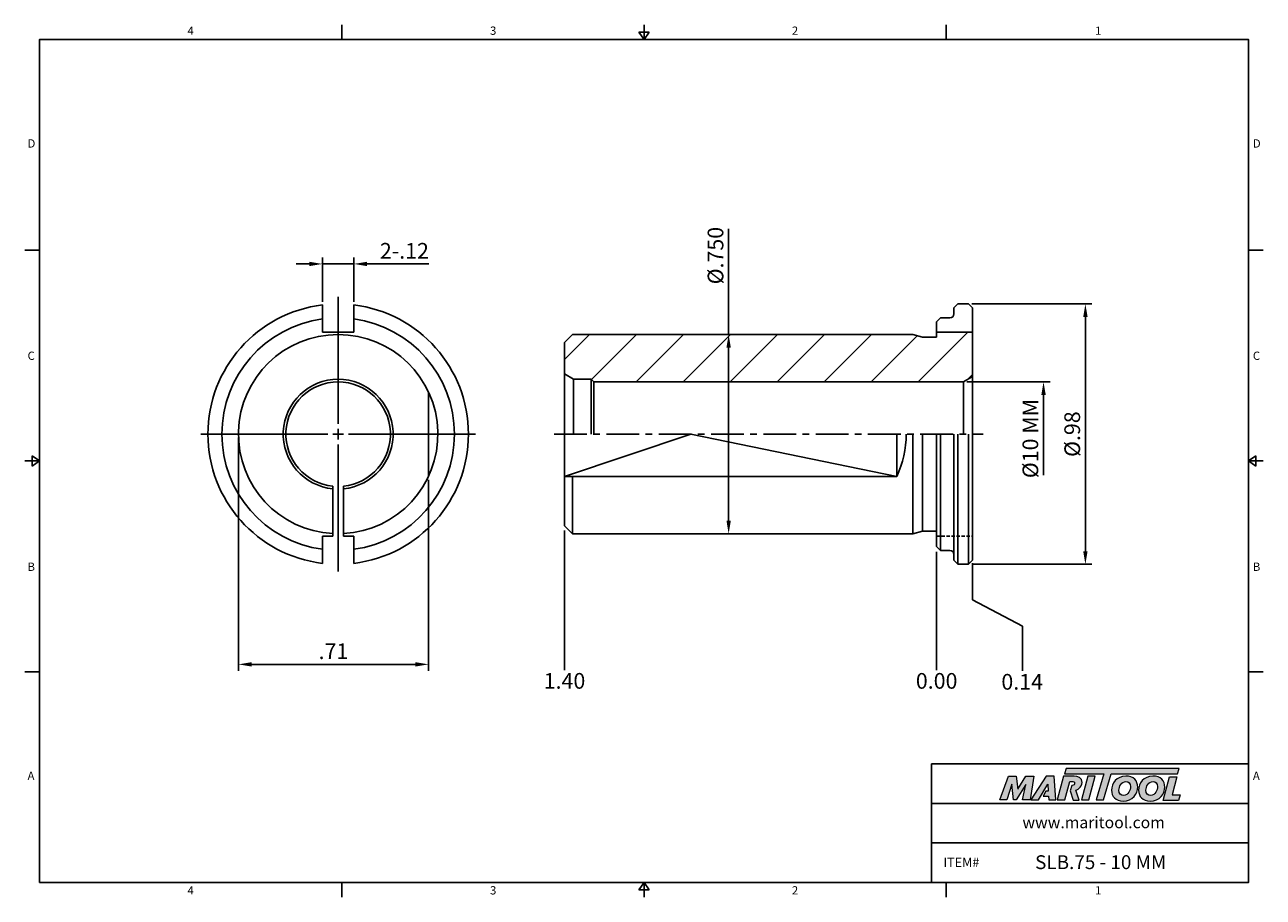
# Model space of a CAD drawing. Units: millimetres. Extents: x -2 to 234, y -2 to 165.
import ezdxf

# ---------------------------------------------------------------- set-up
doc = ezdxf.new("R2010")
doc.units = ezdxf.units.MM
doc.header["$LTSCALE"] = 5
doc.linetypes.add('CENTER', pattern=[2, 1.25, -0.25, 0.25, -0.25])
doc.linetypes.add('HIDDEN', pattern=[9.525, 6.35, -3.175])
doc.layers.add('CT', color=2, linetype='CENTER')
doc.layers.add('Layer 1', color=7, linetype='Continuous', lineweight=0)
doc.styles.add('ROMANS', font='romans.shx', dxfattribs={"height": 2.5})
doc.styles.get("Standard").update_dxf_attribs({"font": 'isocp.shx', "height": 3, "bigfont": 'whgtxt.shx'})
doc.styles.add('굴림', font='txt', dxfattribs={"height": 3})
doc.dimstyles.new('Standard$0', dxfattribs={"dimtxt": 2.5, "dimasz": 2.5, "dimexe": 0.18, "dimexo": 0.0625, "dimgap": 1, "dimtad": 3, "dimtoh": 1, "dimdec": 8, "dimdsep": 46, "dimtxsty": 'ROMANS', "dimcen": -1, "dimclrd": 3, "dimclre": 3, "dimclrt": 2, "dimaunit": 1, "dimadec": 8, "dimazin": 0, "dimtfac": 1, "dimtdec": 8, "dimtofl": 0, "dimtmove": 0, "dimatfit": 3, "dimfxl": 0, "dimtolj": 1, "dimtzin": 0, "dimarcsym": 0})

# ---------------------------------------------------------------- blocks, each defined once
blk = doc.blocks.new('*D0')
at = {"color": 3, "linetype": 'Continuous', "transparency": 16777216}
for p, q in [((177.69, 96.25), (193.62, 96.25)), ((192.37, 93.75), (192.37, 78.41))]:
    blk.add_line(p, q, dxfattribs=at)
blk.add_solid([(191.95, 93.75), (192.79, 93.75), (192.37, 96.25)], dxfattribs=at)
at = {"layer": 'DEFPOINTS', "color": 0, "linetype": 'Continuous', "transparency": 16777216}
for p in [(177.07, 96.25), (192.37, 96.25), (176.01, 70.37)]:
    blk.add_point(p, dxfattribs=at)
at = {"color": 2, "linetype": 'Continuous', "transparency": 16777216, "insert": (190.24, 85.4), "char_height": 3, "attachment_point": 5, "rotation": 90}
blk.add_mtext('%%C10 MM', dxfattribs=at)
blk = doc.blocks.new('*D1')
at = {"color": 3, "linetype": 'Continuous', "transparency": 16777216}
for p, q in [((132.19, 105.3), (132.19, 125.51)), ((136.18, 105.3), (130.94, 105.3)), ((132.19, 69.7), (132.19, 102.8)), ((133.23, 67.2), (130.94, 67.2))]:
    blk.add_line(p, q, dxfattribs=at)
for points in [[(131.78, 102.8), (132.61, 102.8), (132.19, 105.3)], [(131.78, 69.7), (132.61, 69.7), (132.19, 67.2)]]:
    blk.add_solid(points, dxfattribs=at)
at = {"layer": 'DEFPOINTS', "color": 0, "linetype": 'Continuous', "transparency": 16777216}
for p in [(132.19, 105.3), (136.81, 105.3), (133.86, 67.2)]:
    blk.add_point(p, dxfattribs=at)
at = {"color": 2, "linetype": 'Continuous', "transparency": 16777216, "insert": (130.07, 120.39), "char_height": 3, "attachment_point": 5, "rotation": 90}
blk.add_mtext('%%C.750', dxfattribs=at)
blk = doc.blocks.new('*D2')
at = {"color": 3, "linetype": 'Continuous', "transparency": 16777216}
for p, q in [((38.52, 85.62), (38.52, 40.97)), ((74.82, 77.54), (74.82, 40.97)), ((41.02, 42.22), (72.32, 42.22))]:
    blk.add_line(p, q, dxfattribs=at)
for points in [[(41.02, 42.64), (41.02, 41.8), (38.52, 42.22)], [(72.32, 42.64), (72.32, 41.8), (74.82, 42.22)]]:
    blk.add_solid(points, dxfattribs=at)
at = {"layer": 'DEFPOINTS', "color": 0, "linetype": 'Continuous', "transparency": 16777216}
for p in [(38.52, 86.25), (74.82, 78.17), (74.82, 42.22)]:
    blk.add_point(p, dxfattribs=at)
at = {"color": 2, "linetype": 'Continuous', "transparency": 16777216, "insert": (56.67, 44.34), "char_height": 3, "attachment_point": 5}
blk.add_mtext('.71', dxfattribs=at)
blk = doc.blocks.new('*D3')
at = {"color": 3, "linetype": 'Continuous', "transparency": 16777216}
for p, q in [((52.07, 118.8), (49.57, 118.8)), ((54.57, 111.58), (54.57, 120.05)), ((54.57, 118.8), (60.57, 118.8)), ((60.57, 111.58), (60.57, 120.05)), ((63.07, 118.8), (74.88, 118.8))]:
    blk.add_line(p, q, dxfattribs=at)
for points in [[(52.07, 119.21), (52.07, 118.38), (54.57, 118.8)], [(63.07, 119.21), (63.07, 118.38), (60.57, 118.8)]]:
    blk.add_solid(points, dxfattribs=at)
at = {"layer": 'DEFPOINTS', "color": 0, "linetype": 'Continuous', "transparency": 16777216}
for p in [(60.57, 118.8), (54.57, 110.96), (60.57, 110.96)]:
    blk.add_point(p, dxfattribs=at)
at = {"color": 2, "linetype": 'Continuous', "transparency": 16777216, "insert": (70.23, 120.92), "char_height": 3, "attachment_point": 5}
blk.add_mtext('2-.12', dxfattribs=at)
blk = doc.blocks.new('*D4')
at = {"color": 3, "linetype": 'Continuous', "transparency": 16777216}
for p, q in [((178.66, 111.14), (201.62, 111.14)), ((200.37, 63.86), (200.37, 108.64)), ((178.66, 61.36), (201.62, 61.36))]:
    blk.add_line(p, q, dxfattribs=at)
for points in [[(199.95, 108.64), (200.79, 108.64), (200.37, 111.14)], [(199.95, 63.86), (200.79, 63.86), (200.37, 61.36)]]:
    blk.add_solid(points, dxfattribs=at)
at = {"layer": 'DEFPOINTS', "color": 0, "linetype": 'Continuous', "transparency": 16777216}
for p in [(178.04, 111.14), (200.37, 111.14), (178.04, 61.36)]:
    blk.add_point(p, dxfattribs=at)
at = {"color": 2, "linetype": 'Continuous', "transparency": 16777216, "insert": (198.24, 86.25), "char_height": 3, "attachment_point": 5, "rotation": 90}
blk.add_mtext('%%C.98', dxfattribs=at)

msp = doc.modelspace()

# ---------------------------------------------------------------- hatches: boundary and pattern name
at = {"linetype": 'Continuous'}
h = msp.add_hatch(dxfattribs=at)
h.set_pattern_fill('ANSI31', color=4, scale=2)
h.set_pattern_definition([(45, (-3713.156, 1099.962), (-4.490128, 4.490128), [])])
h.paths.add_polyline_path([(102.34717818, 105.29841325), (100.82317818, 103.77441325), (100.82317818, 97.75641325), (102.55522899, 96.75641325), (105.90317818, 96.75641325), (106.41117818, 96.24841325), (177.06912738, 96.24841325), (178.80117818, 97.24841325), (178.80117818, 105.74041325), (171.94317818, 105.74041325), (171.94317818, 104.79041325), (169.26705999, 104.79041325), (167.37117818, 105.29841325)])
h = msp.add_hatch(color=93, dxfattribs=at)
h.dxf.hatch_style = 1
h.paths.add_polyline_path([(196.7102942, 22.33327345), (196.38800827, 21.27320256), (203.87533516, 21.27283062), (202.4424369, 16.30407806), (203.84655428, 16.30407806), (205.27917773, 21.27283062), (217.99181038, 21.27220322), (218.31569384, 22.33242402)])
h = msp.add_hatch(color=0, dxfattribs=at)
h.dxf.hatch_style = 1
edge = h.paths.add_edge_path()
edge.add_spline(control_points=[(189.01473062, 19.25376887), (189.01473062, 19.25376887), (188.37060845, 16.30407806), (188.37060845, 16.30407806)], knot_values=[1, 1, 1, 1, 2, 2, 2, 2], degree=3, periodic=0)
edge.add_spline(control_points=[(188.37060845, 16.30407806), (188.37060845, 16.30407806), (189.78739241, 16.30407806), (189.78739241, 16.30407806)], knot_values=[0, 0, 0, 0, 1, 1, 1, 1], degree=3, periodic=0)
edge.add_spline(control_points=[(189.78739241, 16.30407806), (189.78739241, 16.30407806), (190.52825033, 20.85086088), (190.52825033, 20.85086088)], knot_values=[12, 12, 12, 12, 13, 13, 13, 13], degree=3, periodic=0)
edge.add_spline(control_points=[(190.52825033, 20.85086088), (190.52825033, 20.85086088), (189.0016643, 20.85086088), (189.0016643, 20.85086088)], knot_values=[11, 11, 11, 11, 12, 12, 12, 12], degree=3, periodic=0)
edge.add_spline(control_points=[(189.0016643, 20.85086088), (189.0016643, 20.85086088), (187.43020806, 18.35216772), (187.43020806, 18.35216772)], knot_values=[10, 10, 10, 10, 11, 11, 11, 11], degree=3, periodic=0)
edge.add_spline(control_points=[(187.43020806, 18.35216772), (187.43020806, 18.35216772), (187.15354246, 20.85086088), (187.15354246, 20.85086088)], knot_values=[9, 9, 9, 9, 10, 10, 10, 10], degree=3, periodic=0)
edge.add_spline(control_points=[(187.15354246, 20.85086088), (187.15354246, 20.85086088), (185.65268929, 20.85086088), (185.65268929, 20.85086088)], knot_values=[8, 8, 8, 8, 9, 9, 9, 9], degree=3, periodic=0)
edge.add_spline(control_points=[(185.65268929, 20.85086088), (185.65268929, 20.85086088), (183.99766352, 16.30407806), (183.99766352, 16.30407806)], knot_values=[7, 7, 7, 7, 8, 8, 8, 8], degree=3, periodic=0)
edge.add_spline(control_points=[(183.99766352, 16.30407806), (183.99766352, 16.30407806), (185.38224392, 16.30407806), (185.38224392, 16.30407806)], knot_values=[6, 6, 6, 6, 7, 7, 7, 7], degree=3, periodic=0)
edge.add_spline(control_points=[(185.38224392, 16.30407806), (185.38224392, 16.30407806), (186.3161986, 19.31807616), (186.3161986, 19.31807616)], knot_values=[5, 5, 5, 5, 6, 6, 6, 6], degree=3, periodic=0)
edge.add_spline(control_points=[(186.3161986, 19.31807616), (186.3161986, 19.31807616), (186.6575219, 16.30407806), (186.6575219, 16.30407806)], knot_values=[4, 4, 4, 4, 5, 5, 5, 5], degree=3, periodic=0)
edge.add_spline(control_points=[(186.6575219, 16.30407806), (186.6575219, 16.30407806), (187.10839681, 16.30407806), (187.10839681, 16.30407806)], knot_values=[3, 3, 3, 3, 4, 4, 4, 4], degree=3, periodic=0)
edge.add_spline(control_points=[(187.10839681, 16.30407806), (187.10839681, 16.30407806), (189.01473062, 19.25376887), (189.01473062, 19.25376887)], knot_values=[2, 2, 2, 2, 3, 3, 3, 3], degree=3, periodic=0)
h = msp.add_hatch(color=0, dxfattribs=at)
h.dxf.hatch_style = 1
edge = h.paths.add_edge_path()
edge.add_spline(control_points=[(191.40364389, 16.30407806), (191.40364389, 16.30407806), (189.92889842, 16.30407806), (189.92889842, 16.30407806), (189.92889842, 16.30407806), (192.87849008, 20.85720386), (192.87849008, 20.85720386), (192.87849008, 20.85720386), (194.39848053, 20.85720386), (194.39848053, 20.85720386), (194.39848053, 20.85720386), (194.73992793, 16.30407806), (194.73992793, 16.30407806), (194.73992793, 16.30407806), (193.36803914, 16.30407806), (193.36803914, 16.30407806), (193.36803914, 16.30407806), (193.32289412, 17.03834036), (193.32289412, 17.03834036), (193.32289412, 17.03834036), (192.32842965, 17.03834036), (192.32842965, 17.03834036), (192.32842965, 17.03834036), (192.82212673, 17.9848367), (192.82212673, 17.9848367), (192.82212673, 17.9848367), (193.27787403, 17.9848367), (193.27787403, 17.9848367), (193.27787403, 17.9848367), (193.21981259, 19.31807616), (193.21981259, 19.31807616), (193.21981259, 19.31807616), (191.41096478, 16.31432126), (191.41096478, 16.31432126), (191.41096478, 16.31432126), (191.40364389, 16.30407806), (191.40364389, 16.30407806)], knot_values=[0, 0, 0, 0, 1, 1, 1, 2, 2, 2, 3, 3, 3, 4, 4, 4, 5, 5, 5, 6, 6, 6, 7, 7, 7, 8, 8, 8, 9, 9, 9, 10, 10, 10, 11, 11, 11, 12, 12, 12, 12], degree=3, periodic=0)
h = msp.add_hatch(color=0, dxfattribs=at)
h.dxf.hatch_style = 1
edge = h.paths.add_edge_path()
edge.add_spline(control_points=[(199.19754311, 16.24284373), (199.19754311, 16.24284373), (198.55002225, 18.17600972), (198.55002225, 18.17600972)], knot_values=[11, 11, 11, 11, 12, 12, 12, 12], degree=3, periodic=0)
edge.add_spline(control_points=[(198.55002225, 18.17600972), (198.75263767, 18.2376188), (198.95367914, 18.32813368), (199.13153601, 18.46401842)], knot_values=[12, 12, 12, 12, 13, 13, 13, 13], degree=3, periodic=0)
edge.add_spline(control_points=[(199.13153601, 18.46401842), (199.52447502, 18.76679232), (199.73063808, 19.19840564), (199.73063808, 19.62327344)], knot_values=[13, 13, 13, 13, 14, 14, 14, 14], degree=3, periodic=0)
edge.add_spline(control_points=[(199.73063808, 19.62327344), (199.73063808, 20.53771607), (198.92562278, 20.85977715), (198.22368992, 20.85977715)], knot_values=[0, 0, 0, 0, 1, 1, 1, 1], degree=3, periodic=0)
edge.add_spline(control_points=[(198.22368992, 20.85977715), (198.22368992, 20.85977715), (196.21427453, 20.85977715), (196.21427453, 20.85977715)], knot_values=[1, 1, 1, 1, 2, 2, 2, 2], degree=3, periodic=0)
edge.add_spline(control_points=[(196.21427453, 20.85977715), (196.21427453, 20.85977715), (194.99061142, 16.31287491), (194.99061142, 16.31287491)], knot_values=[2, 2, 2, 2, 3, 3, 3, 3], degree=3, periodic=0)
edge.add_spline(control_points=[(194.99061142, 16.31287491), (194.99061142, 16.31287491), (196.43350305, 16.31287491), (196.43350305, 16.31287491)], knot_values=[3, 3, 3, 3, 4, 4, 4, 4], degree=3, periodic=0)
edge.add_spline(control_points=[(196.43350305, 16.31287491), (196.43350305, 16.31287491), (197.37989945, 19.84212808), (197.37989945, 19.84212808)], knot_values=[4, 4, 4, 4, 5, 5, 5, 5], degree=3, periodic=0)
edge.add_spline(control_points=[(197.37989945, 19.84212808), (197.37989945, 19.84212808), (197.80501709, 19.84212808), (197.80501709, 19.84212808)], knot_values=[5, 5, 5, 5, 6, 6, 6, 6], degree=3, periodic=0)
edge.add_spline(control_points=[(197.80501709, 19.84212808), (198.05607533, 19.84212808), (198.31385411, 19.78419156), (198.31385411, 19.4751968)], knot_values=[6, 6, 6, 6, 7, 7, 7, 7], degree=3, periodic=0)
edge.add_spline(control_points=[(198.31385411, 19.4751968), (198.31385411, 19.30783296), (198.18513961, 19.03713776), (197.76002197, 19.05017909)], knot_values=[7, 7, 7, 7, 8, 8, 8, 8], degree=3, periodic=0)
edge.add_spline(control_points=[(197.76002197, 19.05017909), (197.76002197, 19.05017909), (197.48772783, 18.05341615), (197.48772783, 18.05341615)], knot_values=[8, 8, 8, 8, 9, 9, 9, 9], degree=3, periodic=0)
edge.add_spline(control_points=[(197.48772783, 18.05341615), (197.48772783, 18.05341615), (198.00778241, 16.24284373), (198.00778241, 16.24284373)], knot_values=[9, 9, 9, 9, 10, 10, 10, 10], degree=3, periodic=0)
edge.add_spline(control_points=[(198.00778241, 16.24284373), (198.00778241, 16.24284373), (199.19754311, 16.24284373), (199.19754311, 16.24284373)], knot_values=[10, 10, 10, 10, 11, 11, 11, 11], degree=3, periodic=0)
h = msp.add_hatch(color=0, dxfattribs=at)
h.dxf.hatch_style = 1
edge = h.paths.add_edge_path()
edge.add_spline(control_points=[(201.01883345, 16.30407806), (201.01883345, 16.30407806), (199.61486498, 16.30407806), (199.61486498, 16.30407806), (199.61486498, 16.30407806), (200.83218143, 20.85086088), (200.83218143, 20.85086088), (200.83218143, 20.85086088), (202.23604898, 20.85086088), (202.23604898, 20.85086088), (202.23604898, 20.85086088), (201.01883345, 16.30407806), (201.01883345, 16.30407806)], knot_values=[0, 0, 0, 0, 1, 1, 1, 2, 2, 2, 3, 3, 3, 4, 4, 4, 4], degree=3, periodic=0)
h = msp.add_hatch(color=0, dxfattribs=at)
h.dxf.hatch_style = 1
edge = h.paths.add_edge_path()
edge.add_spline(control_points=[(205.36616995, 18.14770352), (205.36616995, 16.96941115), (206.17313396, 16.06631099), (207.5691817, 16.06631099)], knot_values=[0, 0, 0, 0, 1, 1, 1, 1], degree=3, periodic=0)
edge.add_spline(control_points=[(207.5691817, 16.06631099), (209.42010231, 16.06631099), (210.37431852, 17.48164592), (210.37431852, 18.76252016)], knot_values=[3, 3, 3, 3, 4, 4, 4, 4], degree=3, periodic=0)
edge.add_spline(control_points=[(210.37431852, 18.76252016), (210.37431852, 19.90898645), (209.56747943, 20.85682911), (208.11372002, 20.85682911)], knot_values=[2, 2, 2, 2, 3, 3, 3, 3], degree=3, periodic=0)
edge.add_spline(control_points=[(208.11372002, 20.85682911), (206.32683187, 20.85682911), (205.36616995, 19.43492355), (205.36616995, 18.14770352)], knot_values=[1, 1, 1, 1, 2, 2, 2, 2], degree=3, periodic=0)
edge = h.paths.add_edge_path(flags=16)
edge.add_spline(control_points=[(207.65260129, 17.15508782), (207.17869107, 17.15508782), (206.76868839, 17.46895435), (206.76868839, 18.13501195)], knot_values=[2, 2, 2, 2, 3, 3, 3, 3], degree=3, periodic=0)
edge.add_spline(control_points=[(206.76868839, 18.13501195), (206.76868839, 18.82670528), (207.24919538, 19.81931823), (208.1265365, 19.81931823)], knot_values=[1, 1, 1, 1, 2, 2, 2, 2], degree=3, periodic=0)
edge.add_spline(control_points=[(208.1265365, 19.81931823), (208.58765523, 19.81931823), (208.98474148, 19.50557662), (208.98474148, 18.84583982)], knot_values=[0, 0, 0, 0, 1, 1, 1, 1], degree=3, periodic=0)
edge.add_spline(control_points=[(208.98474148, 18.84583982), (208.98474148, 18.18625292), (208.60059663, 17.15508782), (207.65260129, 17.15508782)], knot_values=[3, 3, 3, 3, 4, 4, 4, 4], degree=3, periodic=0)
h = msp.add_hatch(color=0, dxfattribs=at)
h.dxf.hatch_style = 1
edge = h.paths.add_edge_path()
edge.add_spline(control_points=[(210.53071464, 18.14770352), (210.53071464, 16.96941115), (211.33777859, 16.06631099), (212.73370141, 16.06631099)], knot_values=[0, 0, 0, 0, 1, 1, 1, 1], degree=3, periodic=0)
edge.add_spline(control_points=[(212.73370141, 16.06631099), (214.58464701, 16.06631099), (215.53886322, 17.48164592), (215.53886322, 18.76252016)], knot_values=[3, 3, 3, 3, 4, 4, 4, 4], degree=3, periodic=0)
edge.add_spline(control_points=[(215.53886322, 18.76252016), (215.53886322, 19.90898645), (214.7318992, 20.85682911), (213.27826471, 20.85682911)], knot_values=[2, 2, 2, 2, 3, 3, 3, 3], degree=3, periodic=0)
edge.add_spline(control_points=[(213.27826471, 20.85682911), (211.49125165, 20.85682911), (210.53071464, 19.43492355), (210.53071464, 18.14770352)], knot_values=[1, 1, 1, 1, 2, 2, 2, 2], degree=3, periodic=0)
edge = h.paths.add_edge_path(flags=16)
edge.add_spline(control_points=[(212.81689615, 17.15508782), (212.34298593, 17.15508782), (211.93333428, 17.46895435), (211.93333428, 18.13501195)], knot_values=[2, 2, 2, 2, 3, 3, 3, 3], degree=3, periodic=0)
edge.add_spline(control_points=[(211.93333428, 18.13501195), (211.93333428, 18.82670528), (212.41361402, 19.81931823), (213.29070645, 19.81931823)], knot_values=[1, 1, 1, 1, 2, 2, 2, 2], degree=3, periodic=0)
edge.add_spline(control_points=[(213.29070645, 19.81931823), (213.75207501, 19.81931823), (214.14916126, 19.50557662), (214.14916126, 18.84583982)], knot_values=[0, 0, 0, 0, 1, 1, 1, 1], degree=3, periodic=0)
edge.add_spline(control_points=[(214.14916126, 18.84583982), (214.14916126, 18.18625292), (213.76476658, 17.15508782), (212.81689615, 17.15508782)], knot_values=[3, 3, 3, 3, 4, 4, 4, 4], degree=3, periodic=0)
h = msp.add_hatch(color=0, dxfattribs=at)
h.dxf.hatch_style = 1
edge = h.paths.add_edge_path()
edge.add_spline(control_points=[(216.92451925, 17.25107406), (216.92451925, 17.25107406), (217.85322601, 20.72241839), (217.85322601, 20.72241839)], knot_values=[4, 4, 4, 4, 5, 5, 5, 5], degree=3, periodic=0)
edge.add_spline(control_points=[(217.85322601, 20.72241839), (217.85322601, 20.72241839), (216.43119553, 20.72241839), (216.43119553, 20.72241839)], knot_values=[3, 3, 3, 3, 4, 4, 4, 4], degree=3, periodic=0)
edge.add_spline(control_points=[(216.43119553, 20.72241839), (216.43119553, 20.72241839), (215.22094938, 16.20087161), (215.22094938, 16.20087161)], knot_values=[2, 2, 2, 2, 3, 3, 3, 3], degree=3, periodic=0)
edge.add_spline(control_points=[(215.22094938, 16.20087161), (215.22094938, 16.20087161), (218.14795667, 16.20087161), (218.14795667, 16.20087161)], knot_values=[1, 1, 1, 1, 2, 2, 2, 2], degree=3, periodic=0)
edge.add_spline(control_points=[(218.14795667, 16.20087161), (218.14795667, 16.20087161), (218.49537449, 17.25107406), (218.49537449, 17.25107406)], knot_values=[0, 0, 0, 0, 1, 1, 1, 1], degree=3, periodic=0)
edge.add_spline(control_points=[(218.49537449, 17.25107406), (218.49537449, 17.25107406), (216.92451925, 17.25107406), (216.92451925, 17.25107406)], knot_values=[5, 5, 5, 5, 6, 6, 6, 6], degree=3, periodic=0)

# ---------------------------------------------------------------- linework, layer by layer
at = {"color": 7, "linetype": 'Continuous'}
for p, q in [((58.25875, 164.54192101), (58.25875, 161.72442101)), ((116.0175, 161.72442101), (116.0175, 164.54192101)), ((173.77625, 164.54192101), (173.77625, 161.72442101)), ((115.05955, 163.13317101), (116.97545, 163.13317101)), ((115.05955, 163.13317101), (116.0175, 161.72442101)), ((116.0175, 161.72442101), (116.97545, 163.13317101)), ((-2.3175, 121.41831576), (0.5, 121.41831576)), ((234.3525, 121.41831576), (231.535, 121.41831576)), ((54.57271255, 105.74041325), (54.57271255, 110.95897099)), ((60.57271255, 105.74041325), (60.57271255, 110.95897099)), ((175.24517818, 110.37841325), (176.00717818, 111.14041325)), ((175.24517818, 110.37841325), (175.24517818, 109.23541325)), ((178.03917818, 111.14041325), (176.00717818, 111.14041325)), ((178.03917818, 111.14041325), (178.80117818, 110.37841325)), ((178.80117818, 86.24841325), (178.80117818, 110.37841325)), ((171.94317818, 107.71141325), (172.70517818, 108.47341325)), ((171.94317818, 107.71141325), (171.94317818, 104.79041325)), ((174.48317818, 108.47341325), (172.70517818, 108.47341325)), ((60.57271255, 105.74041325), (54.57271255, 105.74041325)), ((100.82317818, 103.77441325), (102.34717818, 105.29841325)), ((167.37117818, 105.29841325), (102.34717818, 105.29841325)), ((169.26705999, 104.79041325), (167.37117818, 105.29841325)), ((171.94317818, 104.79041325), (169.26705999, 104.79041325)), ((171.94317818, 105.74041325), (178.80117818, 105.74041325)), ((100.82317818, 103.77441325), (100.82317818, 86.24841325)), ((102.55522899, 96.75641325), (100.82317818, 97.75641325)), ((177.06912738, 96.24841325), (178.80117818, 97.24841325)), ((102.55522899, 96.75641325), (105.90317818, 96.75641325)), ((102.55522899, 86.24841325), (102.55522899, 96.75641325)), ((105.90317818, 86.24841325), (105.90317818, 96.75641325)), ((106.41117818, 96.24841325), (105.90317818, 96.75641325)), ((106.41117818, 96.24841325), (177.06912738, 96.24841325)), ((106.41117818, 96.24841325), (106.41117818, 86.24841325)), ((177.06912738, 86.24841325), (177.06912738, 96.24841325)), ((74.82271255, 78.1650971), (74.82271255, 94.3317294)), ((100.82317818, 68.72241325), (100.82317818, 86.24841325)), ((164.32317818, 78.1650971), (164.32317818, 86.24841325)), ((167.37117818, 67.19841325), (167.37117818, 86.24841325)), ((169.26705999, 67.70641325), (169.26705999, 86.24841325)), ((171.94317818, 64.78541325), (171.94317818, 86.24841325)), ((175.24517818, 62.11841325), (175.24517818, 86.24841325)), ((178.80117818, 86.24841325), (178.80117818, 62.11841325)), ((0.5, 81.11221051), (-2.3175, 81.11221051)), ((-0.90875, 80.15426051), (-0.90875, 82.07016051)), ((0.5, 81.11221051), (-0.90875, 82.07016051)), ((-0.90875, 80.15426051), (0.5, 81.11221051)), ((231.535, 81.11221051), (232.94375, 82.07016051)), ((231.535, 81.11221051), (234.3525, 81.11221051)), ((232.94375, 80.15426051), (231.535, 81.11221051)), ((232.94375, 80.15426051), (232.94375, 82.07016051)), ((100.82317818, 78.1650971), (164.32317818, 78.1650971)), ((102.34717818, 67.19841325), (102.34717818, 78.1650971)), ((56.57271255, 76.29853888), (56.57271255, 66.75641325)), ((58.57271255, 76.29853888), (58.57271255, 66.75641325)), ((100.82317818, 68.72241325), (102.34717818, 67.19841325)), ((54.57271255, 66.75641325), (54.57271255, 61.53785551)), ((56.57271255, 66.75641325), (54.57271255, 66.75641325)), ((60.57271255, 66.75641325), (58.57271255, 66.75641325)), ((60.57271255, 66.75641325), (60.57271255, 61.53785551)), ((167.37117818, 67.19841325), (102.34717818, 67.19841325)), ((169.26705999, 67.70641325), (167.37117818, 67.19841325)), ((171.94317818, 67.70641325), (169.26705999, 67.70641325)), ((171.94317818, 64.78541325), (172.70517818, 64.02341325)), ((174.48317818, 64.02341325), (172.70517818, 64.02341325)), ((175.24517818, 62.11841325), (176.00717818, 61.35641325)), ((178.03917818, 61.35641325), (178.80117818, 62.11841325)), ((178.03917818, 61.35641325), (176.00717818, 61.35641325)), ((-2.3175, 40.80610525), (0.5, 40.80610525)), ((234.3525, 40.80610525), (231.535, 40.80610525)), ((170.95875, 0.5), (170.95875, 23.1721842)), ((170.95875, 23.1721842), (231.535, 23.1721842)), ((170.95875, 15.61478947), (231.535, 15.61478947)), ((170.95875, 8.05739473), (231.535, 8.05739473)), ((58.25875, -2.3175), (58.25875, 0.5)), ((115.05955, -0.90875), (116.0175, 0.5)), ((116.0175, 0.5), (116.0175, -2.3175)), ((116.0175, 0.5), (116.97545, -0.90875)), ((173.77625, -2.3175), (173.77625, 0.5)), ((115.05955, -0.90875), (116.97545, -0.90875))]:
    msp.add_line(p, q, dxfattribs=at)
at = {"color": 3, "linetype": 'Continuous'}
for p, q in [((57.57271255, 88.24841325), (57.57271255, 112.49041325)), ((55.57271255, 86.24841325), (31.33071255, 86.24841325)), ((58.57271255, 86.24841325), (56.57271255, 86.24841325)), ((57.57271255, 85.24841325), (57.57271255, 87.24841325)), ((59.57271255, 86.24841325), (83.81471255, 86.24841325)), ((57.57271255, 84.24841325), (57.57271255, 60.00641325)), ((100.82317818, 67.83239188), (100.82317818, 41.12100016)), ((171.94317818, 63.76041325), (171.94317818, 41.12100016)), ((178.80117818, 61.55214995), (178.80117818, 54.53042389)), ((178.80117818, 54.53042389), (188.34211051, 49.53042389)), ((188.34211051, 49.53042389), (188.34211051, 40.97804984))]:
    msp.add_line(p, q, dxfattribs=at)
at = {"color": 4, "linetype": 'Continuous'}
for p, q in [((100.82317818, 78.1650971), (124.95317818, 86.24841325)), ((124.95317818, 86.24841325), (164.32317818, 78.1650971)), ((172.70517818, 64.02341325), (172.70517818, 86.24841325)), ((176.00717818, 61.35641325), (176.00717818, 86.24841325)), ((178.03917818, 61.35641325), (178.03917818, 86.24841325))]:
    msp.add_line(p, q, dxfattribs=at)
at = {"color": 2, "linetype": 'HIDDEN', "ltscale": 0.02}
msp.add_line((171.94317818, 66.75641325), (178.80117818, 66.75641325), dxfattribs=at)
at = {"color": 0}
msp.add_lwpolyline([(0.5, 0.5), (0.5, 161.72442101), (231.535, 161.72442101), (231.535, 0.5)], close=True, dxfattribs=at)
at = {"color": 7, "linetype": 'Continuous'}
for centre, radius, start, end in [((57.57271255, 86.24841325), 24.892, 96.9221516663, 263.0778483337), ((57.57271255, 86.24841325), 24.892, 276.9221516662, 83.0778483337), ((174.48317818, 109.23541325), 0.762, 270, 360), ((57.57271255, 86.24841325), 22.225, 97.7576442125, 262.2423557874), ((57.57271255, 86.24841325), 22.225, 277.7576442125, 82.2423557875), ((57.57271255, 86.24841325), 19.05, 273.0090354785, 266.9909645215), ((57.57271255, 86.24841325), 10.5, 275.4650237999, 264.5349762001), ((57.57271255, 86.24841325), 10, 275.7391704773, 264.2608295227), ((147.07317818, 86.24841325), 19.05, 334.8923038481, 359.9999999995), ((174.48317818, 63.26141325), 0.762, 360, 89.9999999999)]:
    msp.add_arc(centre, radius, start, end, dxfattribs=at)
at = {"layer": 'CT', "color": 3, "linetype": 'CENTER'}
msp.add_line((98.82317818, 86.24841325), (180.80117818, 86.24841325), dxfattribs=at)
at = {"layer": 'Layer 1', "color": 103}
msp.add_lwpolyline([(218.31569384, 22.33242402), (196.7102942, 22.33327345), (196.38800827, 21.27320256), (203.87533516, 21.27283062), (202.4424369, 16.30407806), (203.84655428, 16.30407806), (205.27917773, 21.27283062), (217.99181038, 21.27220322)], close=True, dxfattribs=at)
at = {"layer": 'Layer 1'}
for points in [[(183.99766352, 16.30407806), (183.99766352, 16.30407806), (185.65268929, 20.85086088), (185.65268929, 20.85086088)], [(186.3161986, 19.31807616), (186.3161986, 19.31807616), (185.38224392, 16.30407806), (185.38224392, 16.30407806)], [(185.65268929, 20.85086088), (185.65268929, 20.85086088), (187.15354246, 20.85086088), (187.15354246, 20.85086088)], [(186.6575219, 16.30407806), (186.6575219, 16.30407806), (186.3161986, 19.31807616), (186.3161986, 19.31807616)], [(189.01473062, 19.25376887), (189.01473062, 19.25376887), (187.10839681, 16.30407806), (187.10839681, 16.30407806)], [(187.15354246, 20.85086088), (187.15354246, 20.85086088), (187.43020806, 18.35216772), (187.43020806, 18.35216772)], [(187.43020806, 18.35216772), (187.43020806, 18.35216772), (189.0016643, 20.85086088), (189.0016643, 20.85086088)], [(188.37060845, 16.30407806), (188.37060845, 16.30407806), (189.01473062, 19.25376887), (189.01473062, 19.25376887)], [(189.0016643, 20.85086088), (189.0016643, 20.85086088), (190.52825033, 20.85086088), (190.52825033, 20.85086088)], [(190.52825033, 20.85086088), (190.52825033, 20.85086088), (189.78739241, 16.30407806), (189.78739241, 16.30407806)], [(196.21427453, 20.85977715), (196.21427453, 20.85977715), (194.99061142, 16.31287491), (194.99061142, 16.31287491)], [(198.22368992, 20.85977715), (198.22368992, 20.85977715), (196.21427453, 20.85977715), (196.21427453, 20.85977715)], [(196.43350305, 16.31287491), (196.43350305, 16.31287491), (197.37989945, 19.84212808), (197.37989945, 19.84212808)], [(197.37989945, 19.84212808), (197.37989945, 19.84212808), (197.80501709, 19.84212808), (197.80501709, 19.84212808)], [(197.76002197, 19.05017909), (197.76002197, 19.05017909), (197.48772783, 18.05341615), (197.48772783, 18.05341615)], [(199.73063808, 19.62327344), (199.73063808, 20.53771607), (198.92562278, 20.85977715), (198.22368992, 20.85977715)], [(199.13153601, 18.46401842), (199.52447502, 18.76679232), (199.73063808, 19.19840564), (199.73063808, 19.62327344)], [(215.22094938, 16.20087161), (215.22094938, 16.20087161), (216.43119553, 20.72241839), (216.43119553, 20.72241839)], [(216.43119553, 20.72241839), (216.43119553, 20.72241839), (217.85322601, 20.72241839), (217.85322601, 20.72241839)], [(217.85322601, 20.72241839), (217.85322601, 20.72241839), (216.92451925, 17.25107406), (216.92451925, 17.25107406)], [(197.48772783, 18.05341615), (197.48772783, 18.05341615), (198.00778241, 16.24284373), (198.00778241, 16.24284373)], [(198.55002225, 18.17600972), (198.75263767, 18.2376188), (198.95367914, 18.32813368), (199.13153601, 18.46401842)], [(199.19754311, 16.24284373), (199.19754311, 16.24284373), (198.55002225, 18.17600972), (198.55002225, 18.17600972)], [(216.92451925, 17.25107406), (216.92451925, 17.25107406), (218.49537449, 17.25107406), (218.49537449, 17.25107406)], [(218.49537449, 17.25107406), (218.49537449, 17.25107406), (218.14795667, 16.20087161), (218.14795667, 16.20087161)], [(185.38224392, 16.30407806), (185.38224392, 16.30407806), (183.99766352, 16.30407806), (183.99766352, 16.30407806)], [(187.10839681, 16.30407806), (187.10839681, 16.30407806), (186.6575219, 16.30407806), (186.6575219, 16.30407806)], [(189.78739241, 16.30407806), (189.78739241, 16.30407806), (188.37060845, 16.30407806), (188.37060845, 16.30407806)], [(194.99061142, 16.31287491), (194.99061142, 16.31287491), (196.43350305, 16.31287491), (196.43350305, 16.31287491)], [(198.00778241, 16.24284373), (198.00778241, 16.24284373), (199.19754311, 16.24284373), (199.19754311, 16.24284373)], [(218.14795667, 16.20087161), (218.14795667, 16.20087161), (215.22094938, 16.20087161), (215.22094938, 16.20087161)]]:
    msp.add_open_spline(points, degree=3, dxfattribs=at)
for points, knots in [([(191.40364389, 16.30407806), (191.40364389, 16.30407806), (189.92889842, 16.30407806), (189.92889842, 16.30407806), (189.92889842, 16.30407806), (192.87849008, 20.85720386), (192.87849008, 20.85720386), (192.87849008, 20.85720386), (194.39848053, 20.85720386), (194.39848053, 20.85720386), (194.39848053, 20.85720386), (194.73992793, 16.30407806), (194.73992793, 16.30407806), (194.73992793, 16.30407806), (193.36803914, 16.30407806), (193.36803914, 16.30407806), (193.36803914, 16.30407806), (193.32289412, 17.03834036), (193.32289412, 17.03834036), (193.32289412, 17.03834036), (192.32842965, 17.03834036), (192.32842965, 17.03834036), (192.32842965, 17.03834036), (192.82212673, 17.9848367), (192.82212673, 17.9848367), (192.82212673, 17.9848367), (193.27787403, 17.9848367), (193.27787403, 17.9848367), (193.27787403, 17.9848367), (193.21981259, 19.31807616), (193.21981259, 19.31807616), (193.21981259, 19.31807616), (191.41096478, 16.31432126), (191.41096478, 16.31432126), (191.41096478, 16.31432126), (191.40364389, 16.30407806), (191.40364389, 16.30407806)], [0, 0, 0, 0, 1, 1, 1, 2, 2, 2, 3, 3, 3, 4, 4, 4, 5, 5, 5, 6, 6, 6, 7, 7, 7, 8, 8, 8, 9, 9, 9, 10, 10, 10, 11, 11, 11, 12, 12, 12, 12]), ([(197.80501709, 19.84212808), (198.05607533, 19.84212808), (198.31385411, 19.78419156), (198.31385411, 19.4751968), (198.31385411, 19.30783296), (198.18513961, 19.03713776), (197.76002197, 19.05017909)], [6, 6, 6, 6, 7, 7, 7, 8, 8, 8, 8]), ([(201.01883345, 16.30407806), (201.01883345, 16.30407806), (199.61486498, 16.30407806), (199.61486498, 16.30407806), (199.61486498, 16.30407806), (200.83218143, 20.85086088), (200.83218143, 20.85086088), (200.83218143, 20.85086088), (202.23604898, 20.85086088), (202.23604898, 20.85086088), (202.23604898, 20.85086088), (201.01883345, 16.30407806), (201.01883345, 16.30407806)], [0, 0, 0, 0, 1, 1, 1, 2, 2, 2, 3, 3, 3, 4, 4, 4, 4]), ([(207.5691817, 16.06631099), (206.17313396, 16.06631099), (205.36616995, 16.96941115), (205.36616995, 18.14770352), (205.36616995, 19.43492355), (206.32683187, 20.85682911), (208.11372002, 20.85682911), (209.56747943, 20.85682911), (210.37431852, 19.90898645), (210.37431852, 18.76252016), (210.37431852, 17.48164592), (209.42010231, 16.06631099), (207.5691817, 16.06631099)], [0, 0, 0, 0, 1, 1, 1, 2, 2, 2, 3, 3, 3, 4, 4, 4, 4]), ([(208.98474148, 18.84583982), (208.98474148, 19.50557662), (208.58765523, 19.81931823), (208.1265365, 19.81931823), (207.24919538, 19.81931823), (206.76868839, 18.82670528), (206.76868839, 18.13501195), (206.76868839, 17.46895435), (207.17869107, 17.15508782), (207.65260129, 17.15508782), (208.60059663, 17.15508782), (208.98474148, 18.18625292), (208.98474148, 18.84583982)], [0, 0, 0, 0, 1, 1, 1, 2, 2, 2, 3, 3, 3, 4, 4, 4, 4]), ([(212.73370141, 16.06631099), (211.33777859, 16.06631099), (210.53071464, 16.96941115), (210.53071464, 18.14770352), (210.53071464, 19.43492355), (211.49125165, 20.85682911), (213.27826471, 20.85682911), (214.7318992, 20.85682911), (215.53886322, 19.90898645), (215.53886322, 18.76252016), (215.53886322, 17.48164592), (214.58464701, 16.06631099), (212.73370141, 16.06631099)], [0, 0, 0, 0, 1, 1, 1, 2, 2, 2, 3, 3, 3, 4, 4, 4, 4]), ([(214.14916126, 18.84583982), (214.14916126, 19.50557662), (213.75207501, 19.81931823), (213.29070645, 19.81931823), (212.41361402, 19.81931823), (211.93333428, 18.82670528), (211.93333428, 18.13501195), (211.93333428, 17.46895435), (212.34298593, 17.15508782), (212.81689615, 17.15508782), (213.76476658, 17.15508782), (214.14916126, 18.18625292), (214.14916126, 18.84583982)], [0, 0, 0, 0, 1, 1, 1, 2, 2, 2, 3, 3, 3, 4, 4, 4, 4])]:
    msp.add_open_spline(points, degree=3, knots=knots, dxfattribs=at)

# ---------------------------------------------------------------- texts
at = {"color": 2, "style": '굴림'}
for s, height, p in [('4', 1.5778, (28.78936588, 162.62274339)), ('3', 1.5778, (86.60166589, 162.62274339)), ('2', 1.5778, (144.28570271, 162.62274339)), ('1', 1.5778, (202.22061051, 162.62274339)), ('D', 1.5778, (-1.77777167, 141.05419218)), ('D', 1.5778, (232.37902326, 141.05419218)), ('C', 1.5778, (-1.77777167, 100.4525583)), ('C', 1.5778, (232.37902326, 100.4525583)), ('B', 1.5778, (-1.77777167, 60.09941078)), ('B', 1.5778, (232.37902326, 60.09941078)), ('A', 1.5778, (-1.77777167, 20.12768598)), ('A', 1.5778, (232.37902326, 20.12768598)), ('www.maritool.com', 2.20892, (188.33543712, 10.8848662)), ('ITEM#', 1.767136, (173.23328934, 3.48580248)), ('SLB.75 - 10 MM', 2.650704, (190.75360373, 3.06593589)), ('4', 1.5778, (28.78936588, -1.78284618)), ('3', 1.5778, (86.60166589, -1.78284618)), ('2', 1.5778, (144.28570271, -1.78284618)), ('1', 1.5778, (202.22061051, -1.78284618))]:
    msp.add_text(s, height=height, dxfattribs=at).set_placement(p)
at = {"color": 2, "linetype": 'Continuous', "char_height": 3, "attachment_point": 5}
for s, insert in [('1.40', (100.82371235, 38.67218506)), ('0.00', (171.94371235, 38.67218506)), ('0.14', (188.28665374, 38.49660558))]:
    msp.add_mtext(s, dxfattribs=dict(at, insert=insert))

# ---------------------------------------------------------------- dimensions: what is measured, and where the dimension line sits
at = {"color": 7, "linetype": 'Continuous'}
for base, p1, p2, text, override, picture, middle in [((132.19217818, 105.29841325), (133.8589386, 67.19841325), (136.80916548, 105.29841325), '%%C.750', {"dimtxt": 3, "dimexe": 1.25, "dimexo": 0.625, "dimgap": 0.625, "dimtad": 1, "dimtoh": 0, "dimlfac": 0.5, "dimtxsty": 'Standard', "dimcen": -0.5, "dimadec": 0, "dimtm": 1e-09, "dimtfac": 0.7, "dimtofl": 1, "dimtolj": 0, "dimtzin": 8, "dimlwd": 65535, "dimlwe": 65535, "dimarcsym": 1}, '*D1', (132.19217818, 120.38554528)), ((192.368436, 96.24841325), (176.00717818, 70.37341325), (177.06912738, 96.24841325), '%%C10 MM', {"dimtxt": 3, "dimexe": 1.25, "dimexo": 0.625, "dimgap": 0.625, "dimtad": 1, "dimtoh": 0, "dimtxsty": 'Standard', "dimcen": -0.5, "dimse1": 1, "dimsd1": 1, "dimadec": 0, "dimtm": 1e-09, "dimtfac": 0.7, "dimtofl": 1, "dimtolj": 0, "dimtzin": 8, "dimlwd": 65535, "dimlwe": 65535, "dimarcsym": 1}, '*D0', (192.368436, 85.39878121))]:
    dim = msp.add_linear_dim(base=base, p1=p1, p2=p2, angle=90, text=text, dimstyle='Standard$0', override=override, dxfattribs=at)
    dim.commit()
    dim.dimension.update_dxf_attribs({"geometry": picture, "text_midpoint": middle, "dimtype": 160})
for base, p1, p2, text, picture, middle in [((60.57271255, 118.79591729), (54.57271255, 110.95897099), (60.57271255, 110.95897099), '2-.12', '*D3', (70.22589169, 120.92121257)), ((74.82271255, 42.21904694), (38.52271255, 86.24841325), (74.82271255, 78.1650971), '.71', '*D2', (56.67271255, 44.34404694))]:
    dim = msp.add_linear_dim(base=base, p1=p1, p2=p2, text=text, dimstyle='Standard$0', override={"dimtxt": 3, "dimexe": 1.25, "dimexo": 0.625, "dimgap": 0.625, "dimtad": 1, "dimtoh": 0, "dimlfac": 0.5, "dimtxsty": 'Standard', "dimcen": -0.5, "dimadec": 1, "dimtm": 1e-09, "dimtfac": 0.7, "dimtofl": 1, "dimtolj": 0, "dimtzin": 8, "dimlwd": 65535, "dimlwe": 65535, "dimarcsym": 1}, dxfattribs=at)
    dim.commit()
    dim.dimension.update_dxf_attribs({"geometry": picture, "text_midpoint": middle})
dim = msp.add_linear_dim(base=(200.368436, 111.14041325), p1=(178.03917818, 61.35641325), p2=(178.03917818, 111.14041325), angle=90, text='%%C.98', dimstyle='Standard$0', override={"dimtxt": 3, "dimexe": 1.25, "dimexo": 0.625, "dimgap": 0.625, "dimtad": 1, "dimtoh": 0, "dimlfac": 0.5, "dimtxsty": 'Standard', "dimcen": -0.5, "dimadec": 1, "dimtm": 1e-09, "dimtfac": 0.7, "dimtofl": 1, "dimtolj": 0, "dimtzin": 8, "dimlwd": 65535, "dimlwe": 65535, "dimarcsym": 1}, dxfattribs=at)
dim.commit()
dim.dimension.update_dxf_attribs({"geometry": '*D4', "text_midpoint": (198.243436, 86.24841325)})

doc.saveas('drawing.dxf')
